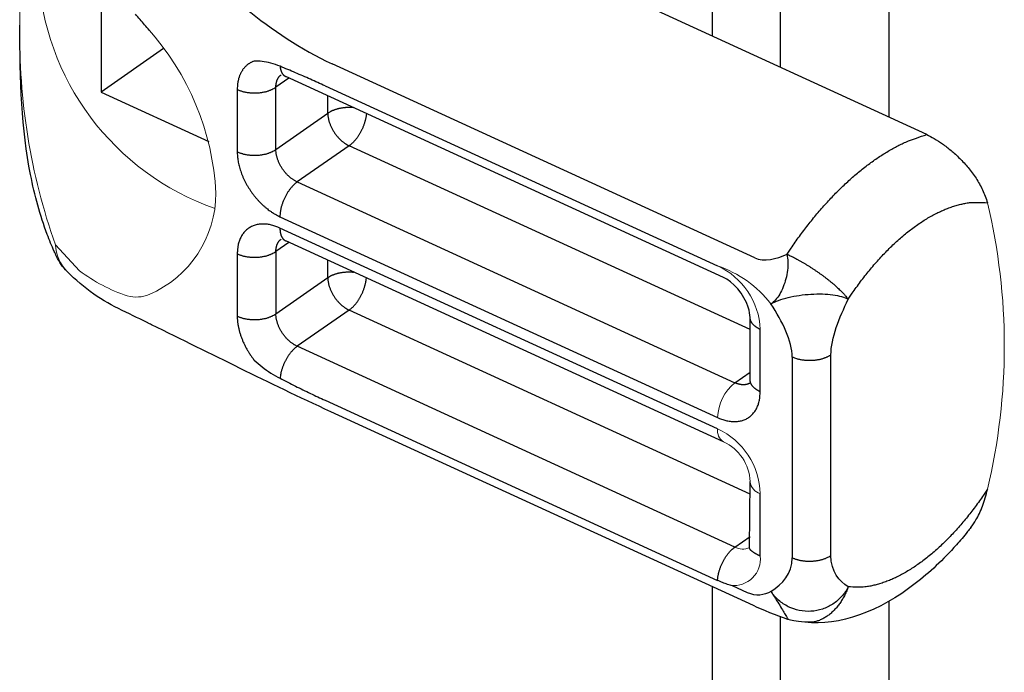
# Model space of a CAD drawing. Units: millimetres. Extents: x -2382 to 1877, y -1820 to 552.
# Drawn here: x -1046 to -991, y -463 to -427 of the extents above; entities that cross this region are included whole.
import ezdxf

# ---------------------------------------------------------------- set-up
doc = ezdxf.new("R2010")
doc.units = ezdxf.units.MM
doc.header["$MEASUREMENT"] = 0
doc.layers.add('DIBUJO', color=3, linetype='Continuous')

msp = doc.modelspace()

# ---------------------------------------------------------------- linework, layer by layer
at = {"layer": 'DIBUJO', "color": 6, "linetype": 'Continuous'}
for p, q in [((-997.493, -147.644), (-997.493, -431.996)), ((-1003.474, -429.252), (-1003.474, -148.501)), ((-1007.249, -379.918), (-1007.249, -427.521)), ((-1007.249, -457.938), (-1007.249, -480.11)), ((-997.493, -458.738), (-997.493, -550.369)), ((-1003.474, -550.723), (-1003.474, -459.595))]:
    msp.add_line(p, q, dxfattribs=at)
at = {"layer": 'DIBUJO', "color": 253, "linetype": 'Continuous', "lineweight": 5}
for p, q in [((-1045.512, -426.904), (-1045.516, -421.813)), ((-1043.551, -439.04), (-1042.217, -440.478))]:
    msp.add_line(p, q, dxfattribs=at)
at = {"layer": 'DIBUJO', "color": 253, "linetype": 'Continuous'}
for p, q in [((-1041.02, -424.091), (-1041.02, -430.604)), ((-995.4, -432.956), (-1010.735, -425.922)), ((-1037.569, -428.196), (-1041.02, -430.604)), ((-1004.906, -439.762), (-1028.254, -429.052)), ((-1030.643, -429.832), (-1031.364, -430.335)), ((-1006.634, -440.844), (-1030.818, -429.752)), ((-1031.364, -433.779), (-1031.364, -430.335)), ((-1028.646, -430.26), (-1006.956, -440.209)), ((-1041.02, -430.604), (-1035.072, -433.332)), ((-1033.5, -430.461), (-1033.5, -433.905)), ((-1028.495, -431.777), (-1028.495, -430.817)), ((-1031.364, -433.779), (-1028.495, -431.777)), ((-1027.315, -433.571), (-1030.184, -435.573)), ((-1005.16, -443.732), (-1027.315, -433.571)), ((-1030.184, -435.573), (-1006.001, -446.665)), ((-1031.141, -437.492), (-1006.957, -448.585)), ((-1006.957, -449.211), (-1031.141, -438.119)), ((-1030.643, -438.912), (-1031.364, -439.415)), ((-1006.634, -449.924), (-1030.818, -438.832)), ((-1033.5, -439.541), (-1033.5, -442.985)), ((-1031.364, -439.415), (-1031.364, -442.859)), ((-1028.495, -440.857), (-1028.495, -439.897)), ((-1031.364, -442.859), (-1028.495, -440.857)), ((-1027.315, -442.651), (-1030.184, -444.653)), ((-1005.16, -452.812), (-1027.315, -442.651)), ((-1005.16, -446.495), (-1005.16, -443.051)), ((-1004.598, -447.162), (-1004.598, -443.718)), ((-1006.001, -455.745), (-1030.184, -444.653)), ((-1002.829, -445.251), (-1002.829, -456.332)), ((-1000.692, -456.206), (-1000.692, -445.125)), ((-1006.001, -446.665), (-1005.16, -446.079)), ((-1028.646, -447.635), (-1006.956, -457.584)), ((-1004.977, -458.98), (-1028.325, -448.271)), ((-1005.193, -455.8), (-1005.16, -452.13)), ((-1004.598, -456.242), (-1004.598, -452.798)), ((-1006.001, -455.745), (-1005.16, -455.158)), ((-1005.3, -458.267), (-1006.133, -457.885))]:
    msp.add_line(p, q, dxfattribs=at)
for points in [[(-1032.564, -428.893), (-1032.62, -428.913, 0.011443), (-1032.674, -428.936, 0.011381), (-1032.727, -428.962, 0.011434), (-1032.78, -428.99, 0.011689), (-1032.831, -429.02, 0.011833), (-1032.88, -429.053, 0.011909), (-1032.929, -429.089, 0.011938), (-1032.975, -429.127, 0.011968), (-1033.02, -429.167, 0.011935), (-1033.064, -429.21, 0.011882), (-1033.106, -429.255, 0.011771), (-1033.145, -429.303, 0.011641), (-1033.183, -429.353, 0.011478), (-1033.219, -429.405, 0.01131), (-1033.253, -429.459, 0.011063), (-1033.285, -429.515, 0.010772), (-1033.315, -429.573, 0.0106), (-1033.343, -429.633, 0.010525), (-1033.368, -429.695, 0.00997), (-1033.391, -429.758, 0.009104), (-1033.412, -429.823, 0.009693), (-1033.431, -429.89, 0.011064), (-1033.447, -429.96, 0.008238), (-1033.462, -430.027, 0.003058), (-1033.473, -430.088, 0.010933), (-1033.483, -430.168, 0.017669), (-1033.492, -430.295, 0.008377), (-1033.5, -430.461, 0.004398)], [(-1031.134, -429.181), (-1031.132, -429.206, 0.005106), (-1031.128, -429.232, 0.00512), (-1031.125, -429.257, 0.005239), (-1031.12, -429.283, 0.005495), (-1031.116, -429.307, 0.00572), (-1031.11, -429.332, 0.005935), (-1031.104, -429.356, 0.006159), (-1031.098, -429.38, 0.006414), (-1031.091, -429.403, 0.006668), (-1031.084, -429.426, 0.006943), (-1031.075, -429.449, 0.007217), (-1031.067, -429.471, 0.007509), (-1031.058, -429.492, 0.007813), (-1031.048, -429.513, 0.008145), (-1031.037, -429.533, 0.00844), (-1031.026, -429.553, 0.008714), (-1031.015, -429.572, 0.009121), (-1031.003, -429.591, 0.009658), (-1030.99, -429.608, 0.00971), (-1030.977, -429.625, 0.009351), (-1030.964, -429.642, 0.010651), (-1030.949, -429.657, 0.013141), (-1030.934, -429.672, 0.010247), (-1030.919, -429.686, 0.003527), (-1030.906, -429.698, 0.014899), (-1030.887, -429.711, 0.026589), (-1030.857, -429.73, 0.013234), (-1030.818, -429.752, 0.007017)], [(-1031.364, -430.335), (-1031.364, -430.308, -0.00533), (-1031.363, -430.281, -0.005288), (-1031.362, -430.254, -0.005358), (-1031.36, -430.227, -0.005574), (-1031.357, -430.201, -0.005745), (-1031.354, -430.174, -0.005904), (-1031.35, -430.148, -0.006061), (-1031.345, -430.121, -0.006248), (-1031.34, -430.095, -0.006422), (-1031.334, -430.069, -0.006613), (-1031.328, -430.044, -0.006792), (-1031.321, -430.019, -0.006987), (-1031.313, -429.994, -0.007179), (-1031.305, -429.969, -0.007396), (-1031.295, -429.945, -0.007567), (-1031.285, -429.921, -0.00772), (-1031.275, -429.898, -0.007981), (-1031.264, -429.875, -0.008356), (-1031.252, -429.853, -0.008296), (-1031.239, -429.831, -0.0079), (-1031.226, -429.81, -0.008918), (-1031.211, -429.789, -0.010902), (-1031.196, -429.768, -0.008391), (-1031.181, -429.749, -0.002827), (-1031.168, -429.732, -0.012139), (-1031.149, -429.712, -0.021438), (-1031.117, -429.683, -0.010579), (-1031.075, -429.647, -0.005589)], [(-1033.5, -430.461), (-1033.443, -430.486, 0.009716), (-1033.383, -430.51, 0.008846), (-1033.319, -430.533, 0.008382), (-1033.253, -430.554, 0.008437), (-1033.184, -430.573, 0.00831), (-1033.112, -430.591, 0.008165), (-1033.037, -430.606, 0.008005), (-1032.96, -430.62, 0.007946), (-1032.882, -430.632, 0.00785), (-1032.801, -430.641, 0.007809), (-1032.719, -430.647, 0.00775), (-1032.637, -430.651, 0.007741), (-1032.553, -430.653, 0.007736), (-1032.47, -430.652, 0.007772), (-1032.386, -430.648, 0.007795), (-1032.303, -430.642, 0.007818), (-1032.221, -430.633, 0.007956), (-1032.14, -430.622, 0.008181), (-1032.06, -430.608, 0.00814), (-1031.983, -430.592, 0.007825), (-1031.908, -430.574, 0.008647), (-1031.834, -430.554, 0.010281), (-1031.763, -430.53, 0.008425), (-1031.697, -430.507, 0.003765), (-1031.639, -430.485, 0.011588), (-1031.572, -430.454, 0.021005), (-1031.48, -430.403, 0.011677), (-1031.364, -430.335, 0.006695)], [(-1027.071, -431.47), (-1027.125, -431.466, 0.0052), (-1027.18, -431.463, 0.005129), (-1027.235, -431.46, 0.005084), (-1027.29, -431.459, 0.005113), (-1027.345, -431.459, 0.005129), (-1027.4, -431.46, 0.005135), (-1027.456, -431.463, 0.00515), (-1027.511, -431.466, 0.005177), (-1027.566, -431.471, 0.005211), (-1027.62, -431.477, 0.005245), (-1027.674, -431.483, 0.005291), (-1027.727, -431.491, 0.005335), (-1027.78, -431.5, 0.005399), (-1027.832, -431.51, 0.005463), (-1027.883, -431.521, 0.005529), (-1027.932, -431.533, 0.005569), (-1027.981, -431.546, 0.0057), (-1028.029, -431.56, 0.005877), (-1028.076, -431.575, 0.005848), (-1028.121, -431.59, 0.005597), (-1028.164, -431.606, 0.006203), (-1028.207, -431.623, 0.0074), (-1028.249, -431.641, 0.005953), (-1028.288, -431.659, 0.002481), (-1028.322, -431.675, 0.008247), (-1028.363, -431.696, 0.014747), (-1028.421, -431.731, 0.007882), (-1028.494, -431.777, 0.00442)], [(-1028.494, -431.777), (-1028.493, -431.837, 0.011824), (-1028.489, -431.9, 0.010776), (-1028.482, -431.964, 0.010208), (-1028.472, -432.031, 0.010261), (-1028.459, -432.099, 0.010081), (-1028.442, -432.169, 0.009871), (-1028.423, -432.24, 0.009635), (-1028.4, -432.312, 0.009515), (-1028.373, -432.385, 0.009342), (-1028.344, -432.459, 0.009231), (-1028.311, -432.532, 0.009092), (-1028.275, -432.606, 0.009009), (-1028.236, -432.678, 0.008922), (-1028.194, -432.75, 0.008881), (-1028.149, -432.821, 0.008817), (-1028.102, -432.89, 0.008752), (-1028.052, -432.958, 0.008807), (-1028, -433.023, 0.008951), (-1027.947, -433.086, 0.008795), (-1027.892, -433.146, 0.008354), (-1027.836, -433.203, 0.009114), (-1027.778, -433.258, 0.010677), (-1027.718, -433.309, 0.008611), (-1027.661, -433.356, 0.003811), (-1027.61, -433.397, 0.011625), (-1027.544, -433.442, 0.020499), (-1027.444, -433.5, 0.011103), (-1027.315, -433.571, 0.006285)], [(-1026.364, -431.795), (-1026.37, -431.855, -0.008118), (-1026.378, -431.918, -0.007498), (-1026.388, -431.983, -0.007141), (-1026.401, -432.049, -0.007148), (-1026.415, -432.116, -0.007038), (-1026.432, -432.185, -0.006916), (-1026.452, -432.255, -0.00679), (-1026.473, -432.325, -0.006735), (-1026.497, -432.396, -0.006661), (-1026.523, -432.468, -0.006624), (-1026.551, -432.539, -0.006583), (-1026.581, -432.61, -0.006573), (-1026.613, -432.68, -0.006575), (-1026.647, -432.75, -0.006603), (-1026.683, -432.818, -0.006627), (-1026.72, -432.885, -0.006643), (-1026.759, -432.95, -0.006762), (-1026.799, -433.013, -0.006949), (-1026.84, -433.075, -0.006911), (-1026.882, -433.133, -0.006634), (-1026.925, -433.19, -0.007335), (-1026.968, -433.244, -0.008727), (-1027.013, -433.296, -0.007128), (-1027.056, -433.343, -0.003141), (-1027.094, -433.384, -0.009827), (-1027.144, -433.431, -0.01781), (-1027.218, -433.494, -0.009855), (-1027.315, -433.571, -0.005639)], [(-1003.116, -439.564), (-1002.894, -439.231, -0.004044), (-1002.667, -438.903, -0.004032), (-1002.435, -438.579, -0.00407), (-1002.198, -438.26, -0.004189), (-1001.957, -437.946, -0.00429), (-1001.712, -437.638, -0.004384), (-1001.462, -437.336, -0.004484), (-1001.21, -437.04, -0.004601), (-1000.953, -436.752, -0.004721), (-1000.694, -436.472, -0.00485), (-1000.432, -436.199, -0.004984), (-1000.167, -435.935, -0.005126), (-999.9, -435.68, -0.005284), (-999.632, -435.434, -0.005454), (-999.363, -435.198, -0.005617), (-999.092, -434.972, -0.005764), (-998.821, -434.756, -0.006007), (-998.549, -434.55, -0.006325), (-998.277, -434.355, -0.006384), (-998.007, -434.171, -0.006185), (-997.739, -433.999, -0.00702), (-997.468, -433.836, -0.008627), (-997.193, -433.684, -0.006937), (-996.935, -433.547, -0.002667), (-996.703, -433.429, -0.010016), (-996.411, -433.304, -0.018472), (-995.971, -433.144, -0.009831), (-995.4, -432.956, -0.005443)], [(-1033.5, -433.905), (-1033.443, -433.93, 0.009713), (-1033.383, -433.954, 0.008844), (-1033.319, -433.977, 0.00838), (-1033.253, -433.998, 0.008435), (-1033.184, -434.017, 0.008308), (-1033.112, -434.035, 0.008163), (-1033.037, -434.051, 0.008003), (-1032.96, -434.064, 0.007944), (-1032.882, -434.076, 0.007848), (-1032.801, -434.085, 0.007807), (-1032.719, -434.091, 0.007749), (-1032.637, -434.096, 0.007739), (-1032.553, -434.097, 0.007734), (-1032.47, -434.096, 0.00777), (-1032.386, -434.093, 0.007794), (-1032.303, -434.086, 0.007817), (-1032.221, -434.078, 0.007955), (-1032.14, -434.066, 0.008179), (-1032.06, -434.052, 0.008139), (-1031.983, -434.036, 0.007824), (-1031.908, -434.018, 0.008646), (-1031.834, -433.998, 0.01028), (-1031.763, -433.975, 0.008424), (-1031.697, -433.951, 0.003764), (-1031.639, -433.93, 0.011587), (-1031.572, -433.899, 0.021004), (-1031.48, -433.848, 0.011677), (-1031.364, -433.779, 0.006695)], [(-1033.5, -433.905), (-1033.498, -434.026, 0.011823), (-1033.489, -434.151, 0.010775), (-1033.475, -434.28, 0.010207), (-1033.455, -434.413, 0.01026), (-1033.429, -434.549, 0.010079), (-1033.396, -434.689, 0.00987), (-1033.357, -434.831, 0.009633), (-1033.311, -434.976, 0.009514), (-1033.258, -435.122, 0.00934), (-1033.199, -435.269, 0.009229), (-1033.133, -435.416, 0.009091), (-1033.061, -435.562, 0.009007), (-1032.983, -435.708, 0.00892), (-1032.899, -435.852, 0.008879), (-1032.809, -435.993, 0.008815), (-1032.715, -436.132, 0.008751), (-1032.615, -436.267, 0.008805), (-1032.512, -436.397, 0.008949), (-1032.405, -436.523, 0.008794), (-1032.295, -436.643, 0.008352), (-1032.183, -436.757, 0.009112), (-1032.067, -436.866, 0.010675), (-1031.948, -436.97, 0.008609), (-1031.834, -437.064, 0.003811), (-1031.731, -437.145, 0.011623), (-1031.6, -437.234, 0.020496), (-1031.4, -437.351, 0.011101), (-1031.141, -437.492, 0.006284)], [(-1030.185, -435.573), (-1030.241, -435.545, -0.011026), (-1030.298, -435.515, -0.010082), (-1030.356, -435.481, -0.009586), (-1030.414, -435.444, -0.009673), (-1030.473, -435.403, -0.009544), (-1030.531, -435.358, -0.009388), (-1030.59, -435.311, -0.009208), (-1030.648, -435.26, -0.009138), (-1030.705, -435.205, -0.009018), (-1030.761, -435.148, -0.008957), (-1030.817, -435.088, -0.00887), (-1030.87, -435.025, -0.008836), (-1030.922, -434.96, -0.008799), (-1030.971, -434.892, -0.008806), (-1031.019, -434.823, -0.008793), (-1031.063, -434.752, -0.008776), (-1031.105, -434.681, -0.00888), (-1031.145, -434.608, -0.009075), (-1031.181, -434.534, -0.008968), (-1031.213, -434.461, -0.008562), (-1031.243, -434.388, -0.009389), (-1031.269, -434.314, -0.011063), (-1031.292, -434.24, -0.008974), (-1031.312, -434.171, -0.003985), (-1031.328, -434.109, -0.012191), (-1031.342, -434.033, -0.021677), (-1031.354, -433.922, -0.011823), (-1031.364, -433.779, -0.006712)], [(-1030.185, -435.573), (-1030.23, -435.606, 0.010962), (-1030.276, -435.642, 0.009826), (-1030.323, -435.683, 0.009169), (-1030.371, -435.726, 0.009092), (-1030.418, -435.773, 0.008815), (-1030.466, -435.824, 0.008532), (-1030.513, -435.878, 0.008237), (-1030.56, -435.935, 0.008058), (-1030.607, -435.996, 0.007841), (-1030.652, -436.059, 0.00769), (-1030.697, -436.125, 0.007523), (-1030.74, -436.194, 0.007412), (-1030.782, -436.264, 0.007304), (-1030.823, -436.337, 0.007242), (-1030.861, -436.411, 0.007167), (-1030.897, -436.487, 0.007099), (-1030.931, -436.563, 0.007133), (-1030.963, -436.64, 0.007247), (-1030.992, -436.718, 0.007123), (-1031.019, -436.795, 0.006774), (-1031.043, -436.871, 0.007405), (-1031.064, -436.947, 0.008704), (-1031.083, -437.024, 0.007052), (-1031.099, -437.095, 0.003132), (-1031.112, -437.159, 0.009584), (-1031.123, -437.236, 0.017111), (-1031.133, -437.349, 0.009404), (-1031.141, -437.492, 0.005367)], [(-999.736, -442.053), (-999.515, -441.724, -0.00517), (-999.288, -441.4, -0.005121), (-999.054, -441.08, -0.005178), (-998.814, -440.766, -0.005402), (-998.568, -440.459, -0.005591), (-998.316, -440.159, -0.005768), (-998.059, -439.867, -0.005959), (-997.798, -439.584, -0.006188), (-997.532, -439.312, -0.006426), (-997.263, -439.049, -0.006686), (-996.991, -438.798, -0.006963), (-996.717, -438.559, -0.007262), (-996.441, -438.332, -0.007597), (-996.163, -438.119, -0.007957), (-995.885, -437.919, -0.008327), (-995.607, -437.733, -0.008678), (-995.33, -437.562, -0.009189), (-995.054, -437.406, -0.009819), (-994.779, -437.265, -0.010087), (-994.508, -437.139, -0.009941), (-994.241, -437.029, -0.011402), (-993.975, -436.934, -0.014139), (-993.707, -436.855, -0.011638), (-993.458, -436.791, -0.004741), (-993.234, -436.74, -0.016807), (-992.961, -436.709, -0.031282), (-992.559, -436.702, -0.016881), (-992.042, -436.719, -0.009402)], [(-1031.141, -438.119), (-1031.253, -438.07, 0.011444), (-1031.367, -438.026, 0.011324), (-1031.483, -437.988, 0.011641), (-1031.6, -437.956, 0.012668), (-1031.717, -437.93, 0.013536), (-1031.834, -437.911, 0.014352), (-1031.951, -437.899, 0.015185), (-1032.067, -437.895, 0.016159), (-1032.182, -437.898, 0.01708), (-1032.295, -437.909, 0.018023), (-1032.405, -437.929, 0.018884), (-1032.512, -437.956, 0.019699), (-1032.615, -437.992, 0.020391), (-1032.715, -438.035, 0.020963), (-1032.809, -438.087, 0.021276), (-1032.899, -438.146, 0.021317), (-1032.983, -438.213, 0.02139), (-1033.061, -438.287, 0.021421), (-1033.133, -438.368, 0.020475), (-1033.199, -438.454, 0.018771), (-1033.258, -438.546, 0.019561), (-1033.311, -438.645, 0.021584), (-1033.357, -438.751, 0.016197), (-1033.396, -438.853, 0.006854), (-1033.428, -438.948, 0.020005), (-1033.455, -439.075, 0.030729), (-1033.479, -439.275, 0.014562), (-1033.5, -439.541, 0.007715)], [(-1031.141, -438.119), (-1031.141, -438.15, 0.005132), (-1031.14, -438.182, 0.005117), (-1031.138, -438.213, 0.005231), (-1031.136, -438.244, 0.005517), (-1031.133, -438.275, 0.005763), (-1031.129, -438.306, 0.006), (-1031.125, -438.336, 0.006248), (-1031.12, -438.366, 0.006538), (-1031.114, -438.395, 0.006828), (-1031.107, -438.424, 0.007148), (-1031.1, -438.452, 0.00747), (-1031.092, -438.48, 0.007821), (-1031.083, -438.507, 0.008189), (-1031.073, -438.534, 0.008596), (-1031.063, -438.56, 0.008973), (-1031.052, -438.585, 0.009335), (-1031.04, -438.609, 0.009846), (-1031.027, -438.632, 0.01051), (-1031.013, -438.654, 0.010657), (-1030.999, -438.676, 0.010347), (-1030.984, -438.696, 0.011871), (-1030.968, -438.716, 0.014761), (-1030.951, -438.735, 0.011626), (-1030.935, -438.752, 0.004063), (-1030.919, -438.767, 0.017001), (-1030.898, -438.783, 0.030664), (-1030.864, -438.805, 0.015392), (-1030.818, -438.832, 0.008183)], [(-1031.364, -439.415), (-1031.364, -439.388, -0.005327), (-1031.363, -439.361, -0.005285), (-1031.362, -439.334, -0.005355), (-1031.36, -439.307, -0.005571), (-1031.357, -439.281, -0.005742), (-1031.354, -439.254, -0.005901), (-1031.35, -439.228, -0.006059), (-1031.345, -439.201, -0.006245), (-1031.34, -439.175, -0.006419), (-1031.334, -439.149, -0.006611), (-1031.328, -439.124, -0.00679), (-1031.321, -439.099, -0.006985), (-1031.313, -439.074, -0.007178), (-1031.305, -439.049, -0.007395), (-1031.295, -439.025, -0.007566), (-1031.285, -439.001, -0.00772), (-1031.275, -438.978, -0.007981), (-1031.264, -438.955, -0.008356), (-1031.252, -438.933, -0.008296), (-1031.239, -438.911, -0.007901), (-1031.226, -438.89, -0.008919), (-1031.211, -438.869, -0.010905), (-1031.196, -438.848, -0.008393), (-1031.181, -438.829, -0.002828), (-1031.168, -438.812, -0.012143), (-1031.149, -438.792, -0.021447), (-1031.117, -438.763, -0.010584), (-1031.075, -438.726, -0.005592)], [(-1033.5, -439.541), (-1033.443, -439.566, 0.009713), (-1033.383, -439.59, 0.008844), (-1033.319, -439.612, 0.00838), (-1033.253, -439.634, 0.008435), (-1033.184, -439.653, 0.008308), (-1033.112, -439.671, 0.008163), (-1033.037, -439.686, 0.008003), (-1032.96, -439.7, 0.007944), (-1032.882, -439.711, 0.007847), (-1032.801, -439.721, 0.007806), (-1032.719, -439.727, 0.007748), (-1032.637, -439.731, 0.007739), (-1032.553, -439.733, 0.007734), (-1032.47, -439.732, 0.00777), (-1032.386, -439.728, 0.007793), (-1032.303, -439.722, 0.007817), (-1032.221, -439.713, 0.007955), (-1032.14, -439.702, 0.008179), (-1032.06, -439.688, 0.008138), (-1031.983, -439.672, 0.007824), (-1031.908, -439.654, 0.008646), (-1031.834, -439.634, 0.010279), (-1031.763, -439.61, 0.008424), (-1031.697, -439.587, 0.003764), (-1031.639, -439.565, 0.011587), (-1031.572, -439.534, 0.021003), (-1031.48, -439.484, 0.011677), (-1031.364, -439.415, 0.006695)], [(-1003.116, -439.564), (-1003.002, -439.617, -0.004101), (-1002.885, -439.674, -0.003697), (-1002.763, -439.735, -0.003478), (-1002.638, -439.801, -0.003483), (-1002.509, -439.87, -0.003419), (-1002.377, -439.944, -0.003355), (-1002.243, -440.021, -0.003291), (-1002.107, -440.101, -0.003274), (-1001.97, -440.185, -0.003247), (-1001.831, -440.272, -0.003248), (-1001.693, -440.362, -0.003247), (-1001.555, -440.454, -0.003271), (-1001.417, -440.548, -0.003303), (-1001.282, -440.644, -0.003358), (-1001.148, -440.741, -0.003415), (-1001.018, -440.838, -0.003478), (-1000.891, -440.936, -0.003602), (-1000.768, -441.034, -0.003776), (-1000.65, -441.131, -0.003842), (-1000.536, -441.226, -0.003777), (-1000.429, -441.32, -0.004283), (-1000.326, -441.413, -0.005256), (-1000.228, -441.506, -0.00447), (-1000.14, -441.592, -0.002044), (-1000.063, -441.668, -0.006442), (-999.979, -441.759, -0.012628), (-999.869, -441.888, -0.007645), (-999.736, -442.053, -0.004595)], [(-1043.489, -439.683), (-1043.489, -439.683), (-1043.489, -439.683, 0), (-1043.489, -439.683, 0), (-1043.489, -439.683, 0), (-1043.489, -439.683, 0), (-1043.489, -439.683, -1), (-1043.489, -439.683), (-1043.489, -439.683), (-1043.489, -439.683, 0.000001), (-1043.489, -439.683, 0), (-1043.489, -439.683, 0), (-1043.489, -439.683), (-1043.489, -439.683), (-1043.489, -439.683, 0), (-1043.489, -439.683), (-1043.489, -439.683, 0), (-1043.489, -439.683, 0), (-1043.489, -439.683, 0), (-1043.489, -439.683, 0.000001), (-1043.489, -439.683, 0), (-1043.489, -439.683, 0.000001), (-1043.489, -439.683, 0), (-1043.489, -439.683, 0), (-1043.489, -439.683, 0), (-1043.489, -439.683, 0), (-1043.489, -439.683, 0), (-1043.489, -439.683, 0), (-1043.489, -439.683, 0)], [(-1028.494, -440.857), (-1028.464, -440.836, -0.00777), (-1028.432, -440.816, -0.007227), (-1028.398, -440.796, -0.006914), (-1028.363, -440.776, -0.006885), (-1028.326, -440.757, -0.006748), (-1028.288, -440.738, -0.006601), (-1028.248, -440.72, -0.006438), (-1028.207, -440.703, -0.006332), (-1028.165, -440.686, -0.006195), (-1028.121, -440.67, -0.006093), (-1028.076, -440.654, -0.005967), (-1028.029, -440.64, -0.005875), (-1027.981, -440.626, -0.005771), (-1027.932, -440.613, -0.005702), (-1027.883, -440.601, -0.005596), (-1027.832, -440.59, -0.005496), (-1027.78, -440.58, -0.005466), (-1027.727, -440.571, -0.005515), (-1027.674, -440.563, -0.005301), (-1027.62, -440.556, -0.00492), (-1027.566, -440.551, -0.005367), (-1027.511, -440.546, -0.00632), (-1027.454, -440.543, -0.004802), (-1027.4, -440.54, -0.001739), (-1027.352, -440.539, -0.006661), (-1027.29, -440.539, -0.011405), (-1027.195, -440.543, -0.005648), (-1027.071, -440.55, -0.003012)], [(-1028.494, -440.857), (-1028.493, -440.917, 0.011824), (-1028.489, -440.98, 0.010776), (-1028.482, -441.044, 0.010208), (-1028.472, -441.111, 0.010261), (-1028.459, -441.179, 0.010081), (-1028.442, -441.249, 0.009871), (-1028.423, -441.32, 0.009635), (-1028.4, -441.392, 0.009515), (-1028.373, -441.465, 0.009342), (-1028.344, -441.539, 0.009231), (-1028.311, -441.612, 0.009092), (-1028.275, -441.685, 0.009009), (-1028.236, -441.758, 0.008922), (-1028.194, -441.83, 0.008881), (-1028.149, -441.901, 0.008817), (-1028.102, -441.97, 0.008752), (-1028.052, -442.038, 0.008807), (-1028, -442.103, 0.008951), (-1027.947, -442.166, 0.008795), (-1027.892, -442.226, 0.008354), (-1027.836, -442.283, 0.009114), (-1027.778, -442.337, 0.010677), (-1027.718, -442.389, 0.008611), (-1027.661, -442.436, 0.003811), (-1027.61, -442.477, 0.011625), (-1027.544, -442.521, 0.020499), (-1027.444, -442.58, 0.011103), (-1027.315, -442.65, 0.006285)], [(-1027.315, -442.65), (-1027.273, -442.62, 0.010081), (-1027.23, -442.587, 0.009104), (-1027.187, -442.55, 0.008538), (-1027.144, -442.511, 0.00847), (-1027.1, -442.468, 0.008227), (-1027.056, -442.423, 0.007978), (-1027.012, -442.375, 0.007715), (-1026.968, -442.324, 0.007552), (-1026.925, -442.27, 0.007353), (-1026.882, -442.213, 0.007212), (-1026.84, -442.154, 0.007051), (-1026.799, -442.093, 0.006942), (-1026.759, -442.03, 0.00683), (-1026.72, -441.965, 0.006763), (-1026.683, -441.898, 0.006674), (-1026.647, -441.829, 0.006594), (-1026.613, -441.76, 0.006604), (-1026.581, -441.69, 0.006694), (-1026.551, -441.619, 0.00654), (-1026.523, -441.548, 0.006181), (-1026.497, -441.477, 0.006749), (-1026.473, -441.405, 0.007935), (-1026.451, -441.333, 0.006326), (-1026.432, -441.265, 0.002683), (-1026.416, -441.204, 0.008636), (-1026.401, -441.129, 0.015278), (-1026.383, -441.017, 0.008187), (-1026.364, -440.874, 0.004593)], [(-1041.426, -441.768), (-1041.426, -441.768, 0.000001), (-1041.426, -441.768, 0.000001), (-1041.426, -441.768, 0.000001), (-1041.426, -441.768, 0.000001), (-1041.426, -441.768, 0.000001), (-1041.426, -441.768, 0.000001), (-1041.426, -441.768, 0.000001), (-1041.426, -441.768, 0.000001), (-1041.426, -441.768, 0.000001), (-1041.426, -441.768, 0.000001), (-1041.425, -441.768, 0.000001), (-1041.425, -441.768, 0.000001), (-1041.425, -441.768, 0.000001), (-1041.425, -441.768, 0.000001), (-1041.425, -441.768, 0.000001), (-1041.425, -441.768, 0.000001), (-1041.425, -441.768, 0.000001), (-1041.425, -441.768, 0.000001), (-1041.425, -441.768, 0.000001), (-1041.425, -441.768, 0.000001), (-1041.425, -441.768, 0.000001), (-1041.425, -441.768, 0.000001), (-1041.425, -441.768, 0.000001), (-1041.425, -441.768, 0.000001), (-1041.425, -441.768, 0.000001), (-1041.425, -441.769, 0.000001), (-1041.425, -441.769, 0.000001), (-1041.425, -441.769, 0.000001), (-1041.425, -441.769, 0.000001), (-1041.425, -441.769, 0.000001), (-1041.425, -441.769, 0.000001), (-1041.425, -441.769, 0.000001), (-1041.425, -441.769, 0.000001), (-1041.425, -441.769, 0), (-1041.425, -441.769, 0.000001), (-1041.425, -441.769, 0.000002), (-1041.425, -441.769, 0.000001), (-1041.425, -441.769, 0.000001)], [(-1033.5, -442.985), (-1033.443, -443.01, 0.009713), (-1033.383, -443.034, 0.008844), (-1033.319, -443.057, 0.00838), (-1033.253, -443.078, 0.008435), (-1033.184, -443.097, 0.008308), (-1033.112, -443.115, 0.008163), (-1033.037, -443.13, 0.008003), (-1032.96, -443.144, 0.007944), (-1032.882, -443.155, 0.007848), (-1032.801, -443.165, 0.007807), (-1032.719, -443.171, 0.007749), (-1032.637, -443.175, 0.007739), (-1032.553, -443.177, 0.007734), (-1032.47, -443.176, 0.00777), (-1032.386, -443.172, 0.007794), (-1032.303, -443.166, 0.007817), (-1032.221, -443.157, 0.007955), (-1032.14, -443.146, 0.008179), (-1032.06, -443.132, 0.008139), (-1031.983, -443.116, 0.007824), (-1031.908, -443.098, 0.008646), (-1031.834, -443.078, 0.01028), (-1031.763, -443.054, 0.008424), (-1031.697, -443.031, 0.003765), (-1031.639, -443.009, 0.011587), (-1031.572, -442.979, 0.021004), (-1031.48, -442.928, 0.011677), (-1031.364, -442.859, 0.006695)], [(-1030.185, -444.652), (-1030.241, -444.625, -0.011026), (-1030.298, -444.595, -0.010082), (-1030.356, -444.561, -0.009586), (-1030.414, -444.523, -0.009673), (-1030.473, -444.482, -0.009544), (-1030.531, -444.438, -0.009388), (-1030.59, -444.39, -0.009208), (-1030.648, -444.339, -0.009138), (-1030.705, -444.285, -0.009018), (-1030.761, -444.228, -0.008957), (-1030.817, -444.168, -0.00887), (-1030.87, -444.105, -0.008836), (-1030.922, -444.04, -0.008799), (-1030.971, -443.972, -0.008806), (-1031.019, -443.903, -0.008793), (-1031.063, -443.832, -0.008776), (-1031.105, -443.76, -0.00888), (-1031.145, -443.688, -0.009075), (-1031.181, -443.614, -0.008968), (-1031.213, -443.541, -0.008562), (-1031.243, -443.468, -0.009389), (-1031.269, -443.394, -0.011063), (-1031.292, -443.32, -0.008974), (-1031.312, -443.251, -0.003985), (-1031.328, -443.189, -0.012191), (-1031.342, -443.113, -0.021677), (-1031.354, -443.002, -0.011823), (-1031.364, -442.859, -0.006712)], [(-1033.5, -442.985), (-1033.499, -443.06, 0.007081), (-1033.496, -443.137, 0.006784), (-1033.491, -443.215, 0.006578), (-1033.483, -443.294, 0.006518), (-1033.474, -443.374, 0.006407), (-1033.462, -443.455, 0.006289), (-1033.447, -443.537, 0.006164), (-1033.431, -443.62, 0.006068), (-1033.412, -443.704, 0.00596), (-1033.391, -443.788, 0.005868), (-1033.368, -443.873, 0.005767), (-1033.343, -443.958, 0.005679), (-1033.315, -444.043, 0.005594), (-1033.285, -444.129, 0.005525), (-1033.253, -444.214, 0.005434), (-1033.219, -444.3, 0.005333), (-1033.183, -444.385, 0.005307), (-1033.145, -444.469, 0.00534), (-1033.106, -444.554, 0.005142), (-1033.064, -444.637, 0.004774), (-1033.021, -444.719, 0.005181), (-1032.975, -444.801, 0.006053), (-1032.927, -444.885, 0.004628), (-1032.88, -444.962, 0.001744), (-1032.838, -445.032, 0.006325), (-1032.78, -445.118, 0.010741), (-1032.687, -445.247, 0.005337), (-1032.564, -445.413, 0.002866)], [(-1004.598, -443.718), (-1004.629, -443.703, -0.005459), (-1004.66, -443.688, -0.00542), (-1004.69, -443.672, -0.005521), (-1004.72, -443.656, -0.005812), (-1004.75, -443.638, -0.006055), (-1004.778, -443.621, -0.006286), (-1004.806, -443.602, -0.006525), (-1004.834, -443.583, -0.006807), (-1004.86, -443.564, -0.007085), (-1004.886, -443.543, -0.007393), (-1004.911, -443.523, -0.007698), (-1004.935, -443.501, -0.008031), (-1004.958, -443.479, -0.008376), (-1004.98, -443.457, -0.008758), (-1005.001, -443.434, -0.009103), (-1005.021, -443.411, -0.009431), (-1005.039, -443.387, -0.009902), (-1005.057, -443.362, -0.010521), (-1005.073, -443.338, -0.010622), (-1005.088, -443.313, -0.010274), (-1005.101, -443.288, -0.011727), (-1005.114, -443.262, -0.014495), (-1005.125, -443.235, -0.01138), (-1005.134, -443.21, -0.004009), (-1005.142, -443.187, -0.016528), (-1005.149, -443.157, -0.029606), (-1005.155, -443.111, -0.014832), (-1005.16, -443.051, -0.007886)], [(-1038.241, -443.464), (-1038.241, -443.464, -0.000001), (-1038.241, -443.464, -0.000001), (-1038.241, -443.464, -0.000001), (-1038.241, -443.464, -0.000001), (-1038.241, -443.464, -0.000001), (-1038.241, -443.464, -0.000001), (-1038.241, -443.464, -0.000001), (-1038.241, -443.464, -0.000001), (-1038.241, -443.464, -0.000001), (-1038.241, -443.464, -0.000001), (-1038.241, -443.464, -0.000001), (-1038.241, -443.464, -0.000001), (-1038.241, -443.464, -0.000001), (-1038.241, -443.464, -0.000001), (-1038.241, -443.464, -0.000001), (-1038.241, -443.464, -0.000001), (-1038.241, -443.464, -0.000001), (-1038.241, -443.464, -0.000001), (-1038.241, -443.464, -0.000001), (-1038.241, -443.464, -0.000001), (-1038.241, -443.464, -0.000001), (-1038.241, -443.464, -0.000001), (-1038.241, -443.464, -0.000001), (-1038.241, -443.464, -0.000001), (-1038.241, -443.464, -0.000001), (-1038.241, -443.464, -0.000001), (-1038.241, -443.464, -0.000001), (-1038.241, -443.464, -0.000001), (-1038.241, -443.463, -0.000001), (-1038.241, -443.463, -0.000001), (-1038.241, -443.463, -0.000001), (-1038.241, -443.463, -0.000001), (-1038.241, -443.463, -0.000001), (-1038.241, -443.463, 0), (-1038.241, -443.463, -0.000001), (-1038.241, -443.463, -0.000002), (-1038.241, -443.463, -0.000001), (-1038.241, -443.463, -0.000001)], [(-1030.185, -444.652), (-1030.227, -444.683, 0.01019), (-1030.271, -444.717, 0.009239), (-1030.314, -444.755, 0.008663), (-1030.359, -444.795, 0.008563), (-1030.403, -444.838, 0.008303), (-1030.447, -444.884, 0.008037), (-1030.491, -444.933, 0.007763), (-1030.535, -444.984, 0.007585), (-1030.579, -445.039, 0.007377), (-1030.622, -445.096, 0.007223), (-1030.664, -445.155, 0.007055), (-1030.705, -445.217, 0.006934), (-1030.745, -445.28, 0.006817), (-1030.783, -445.346, 0.006739), (-1030.82, -445.413, 0.006645), (-1030.856, -445.481, 0.006556), (-1030.889, -445.55, 0.006559), (-1030.921, -445.619, 0.006636), (-1030.951, -445.69, 0.006481), (-1030.978, -445.76, 0.006121), (-1031.004, -445.83, 0.006667), (-1031.027, -445.901, 0.007811), (-1031.049, -445.972, 0.006238), (-1031.067, -446.039, 0.002678), (-1031.083, -446.099, 0.008466), (-1031.098, -446.172, 0.01492), (-1031.116, -446.281, 0.008007), (-1031.134, -446.421, 0.004505)], [(-1000.692, -445.125), (-1000.739, -445.156, -0.011968), (-1000.79, -445.186, -0.010772), (-1000.844, -445.216, -0.010084), (-1000.901, -445.244, -0.010024), (-1000.962, -445.271, -0.009737), (-1001.026, -445.297, -0.009436), (-1001.093, -445.321, -0.009117), (-1001.163, -445.343, -0.008921), (-1001.236, -445.364, -0.008678), (-1001.311, -445.382, -0.008506), (-1001.388, -445.398, -0.008311), (-1001.468, -445.412, -0.008177), (-1001.549, -445.423, -0.008042), (-1001.631, -445.432, -0.007957), (-1001.714, -445.438, -0.007855), (-1001.798, -445.442, -0.007759), (-1001.882, -445.443, -0.007772), (-1001.965, -445.441, -0.007869), (-1002.048, -445.437, -0.007705), (-1002.129, -445.43, -0.007299), (-1002.209, -445.421, -0.007946), (-1002.289, -445.41, -0.009293), (-1002.367, -445.395, -0.007487), (-1002.44, -445.38, -0.003313), (-1002.504, -445.366, -0.010106), (-1002.581, -445.343, -0.017853), (-1002.69, -445.305, -0.009707), (-1002.829, -445.251, -0.00551)], [(-1005.177, -446.687), (-1005.2, -446.7, -0.01044), (-1005.224, -446.711, -0.01043), (-1005.248, -446.722, -0.010337), (-1005.273, -446.732, -0.010212), (-1005.299, -446.741, -0.010076), (-1005.325, -446.749, -0.009917), (-1005.351, -446.756, -0.009744), (-1005.378, -446.762, -0.009553), (-1005.405, -446.767, -0.009357), (-1005.432, -446.771, -0.009145), (-1005.46, -446.774, -0.00893), (-1005.488, -446.776, -0.008699), (-1005.516, -446.777, -0.008483), (-1005.544, -446.777, -0.008262), (-1005.573, -446.776, -0.008023), (-1005.602, -446.774, -0.007751), (-1005.631, -446.772, -0.007589), (-1005.659, -446.768, -0.007489), (-1005.688, -446.764, -0.007094), (-1005.717, -446.758, -0.006479), (-1005.746, -446.752, -0.006869), (-1005.775, -446.745, -0.007799), (-1005.805, -446.737, -0.005878), (-1005.833, -446.729, -0.002283), (-1005.858, -446.722, -0.007725), (-1005.889, -446.711, -0.012554), (-1005.938, -446.691, -0.006073), (-1006.001, -446.665, -0.00324)], [(-1004.598, -447.162), (-1004.629, -447.148, -0.005455), (-1004.66, -447.132, -0.005417), (-1004.69, -447.116, -0.005518), (-1004.72, -447.1, -0.005808), (-1004.75, -447.083, -0.006051), (-1004.778, -447.065, -0.006283), (-1004.806, -447.046, -0.006521), (-1004.834, -447.027, -0.006804), (-1004.86, -447.008, -0.007082), (-1004.886, -446.987, -0.00739), (-1004.911, -446.967, -0.007695), (-1004.935, -446.945, -0.008028), (-1004.958, -446.923, -0.008373), (-1004.98, -446.901, -0.008755), (-1005.001, -446.878, -0.009101), (-1005.021, -446.855, -0.009429), (-1005.039, -446.831, -0.009901), (-1005.057, -446.807, -0.010521), (-1005.073, -446.782, -0.010622), (-1005.088, -446.757, -0.010275), (-1005.101, -446.732, -0.011728), (-1005.114, -446.706, -0.014498), (-1005.125, -446.679, -0.011383), (-1005.134, -446.654, -0.00401), (-1005.142, -446.631, -0.016534), (-1005.149, -446.601, -0.02962), (-1005.155, -446.555, -0.01484), (-1005.16, -446.495, -0.007891)], [(-1006.958, -448.585), (-1006.845, -448.634, 0.011443), (-1006.731, -448.677, 0.011323), (-1006.616, -448.715, 0.011641), (-1006.499, -448.747, 0.012668), (-1006.382, -448.773, 0.013535), (-1006.264, -448.792, 0.014351), (-1006.147, -448.804, 0.015185), (-1006.031, -448.809, 0.016159), (-1005.916, -448.805, 0.01708), (-1005.804, -448.794, 0.018023), (-1005.694, -448.775, 0.018884), (-1005.586, -448.747, 0.019699), (-1005.483, -448.712, 0.020392), (-1005.384, -448.668, 0.020964), (-1005.289, -448.616, 0.021277), (-1005.2, -448.557, 0.021318), (-1005.116, -448.49, 0.02139), (-1005.037, -448.416, 0.021422), (-1004.965, -448.335, 0.020476), (-1004.9, -448.249, 0.018772), (-1004.84, -448.157, 0.019562), (-1004.788, -448.059, 0.021585), (-1004.742, -447.953, 0.016197), (-1004.702, -447.85, 0.006854), (-1004.67, -447.755, 0.020006), (-1004.643, -447.628, 0.030729), (-1004.619, -447.428, 0.014562), (-1004.598, -447.162, 0.007715)], [(-992.042, -452.542), (-992.262, -452.872, -0.005155), (-992.488, -453.198, -0.005103), (-992.722, -453.519, -0.005158), (-992.961, -453.835, -0.00538), (-993.207, -454.144, -0.005566), (-993.458, -454.445, -0.00574), (-993.714, -454.739, -0.005928), (-993.975, -455.024, -0.006153), (-994.24, -455.298, -0.006387), (-994.508, -455.563, -0.006643), (-994.78, -455.816, -0.006917), (-995.054, -456.058, -0.007211), (-995.33, -456.287, -0.00754), (-995.607, -456.503, -0.007895), (-995.885, -456.705, -0.008259), (-996.163, -456.893, -0.008604), (-996.441, -457.066, -0.009108), (-996.717, -457.225, -0.00973), (-996.992, -457.369, -0.009994), (-997.263, -457.498, -0.009848), (-997.531, -457.61, -0.011294), (-997.798, -457.708, -0.014005), (-998.066, -457.789, -0.011528), (-998.316, -457.856, -0.004696), (-998.54, -457.909, -0.016652), (-998.814, -457.944, -0.031015), (-999.218, -457.955, -0.016754), (-999.736, -457.944, -0.009337)], [(-1006.956, -457.584), (-1006.952, -457.524, -0.008625), (-1006.946, -457.462, -0.007877), (-1006.938, -457.398, -0.007464), (-1006.927, -457.331, -0.007483), (-1006.914, -457.263, -0.007356), (-1006.899, -457.194, -0.007217), (-1006.882, -457.123, -0.007069), (-1006.862, -457.051, -0.007006), (-1006.839, -456.978, -0.006915), (-1006.814, -456.905, -0.006871), (-1006.787, -456.832, -0.006814), (-1006.757, -456.758, -0.0068), (-1006.725, -456.685, -0.00679), (-1006.692, -456.612, -0.006817), (-1006.656, -456.541, -0.006833), (-1006.618, -456.471, -0.006849), (-1006.579, -456.402, -0.006967), (-1006.538, -456.335, -0.007162), (-1006.496, -456.27, -0.00712), (-1006.452, -456.208, -0.006837), (-1006.409, -456.148, -0.007564), (-1006.363, -456.091, -0.009013), (-1006.316, -456.036, -0.007363), (-1006.272, -455.985, -0.00324), (-1006.232, -455.942, -0.010178), (-1006.18, -455.892, -0.018507), (-1006.103, -455.826, -0.010267), (-1006.001, -455.745, -0.005875)], [(-1004.598, -456.242), (-1004.629, -456.228, -0.002262), (-1004.66, -456.213, -0.002264), (-1004.691, -456.198, -0.002328), (-1004.721, -456.183, -0.002476), (-1004.75, -456.168, -0.00261), (-1004.779, -456.153, -0.002746), (-1004.808, -456.137, -0.002894), (-1004.836, -456.122, -0.00307), (-1004.863, -456.106, -0.003259), (-1004.889, -456.091, -0.003472), (-1004.915, -456.075, -0.003704), (-1004.94, -456.059, -0.003968), (-1004.964, -456.044, -0.004266), (-1004.987, -456.028, -0.00461), (-1005.009, -456.013, -0.004978), (-1005.03, -455.997, -0.005372), (-1005.05, -455.982, -0.005912), (-1005.069, -455.966, -0.006612), (-1005.086, -455.951, -0.007084), (-1005.102, -455.936, -0.007272), (-1005.118, -455.921, -0.008882), (-1005.131, -455.907, -0.011954), (-1005.144, -455.892, -0.01036), (-1005.155, -455.878, -0.003857), (-1005.165, -455.866, -0.016781), (-1005.173, -455.851, -0.036832), (-1005.183, -455.829, -0.02237), (-1005.193, -455.8, -0.013009)], [(-1002.829, -456.332), (-1002.771, -456.358, 0.009714), (-1002.711, -456.381, 0.008845), (-1002.647, -456.404, 0.008381), (-1002.581, -456.425, 0.008436), (-1002.512, -456.444, 0.008309), (-1002.44, -456.462, 0.008164), (-1002.365, -456.478, 0.008004), (-1002.289, -456.491, 0.007946), (-1002.21, -456.503, 0.007849), (-1002.129, -456.512, 0.007808), (-1002.048, -456.518, 0.00775), (-1001.965, -456.523, 0.007741), (-1001.882, -456.524, 0.007736), (-1001.798, -456.523, 0.007772), (-1001.714, -456.52, 0.007795), (-1001.631, -456.513, 0.007819), (-1001.549, -456.505, 0.007957), (-1001.468, -456.493, 0.008181), (-1001.388, -456.479, 0.008141), (-1001.311, -456.463, 0.007826), (-1001.236, -456.445, 0.008648), (-1001.163, -456.425, 0.010282), (-1001.091, -456.401, 0.008426), (-1001.026, -456.378, 0.003765), (-1000.968, -456.356, 0.01159), (-1000.901, -456.326, 0.021009), (-1000.808, -456.275, 0.011679), (-1000.692, -456.206, 0.006696)], [(-999.736, -457.944), (-999.777, -458.054, -0.007463), (-999.822, -458.164, -0.007215), (-999.871, -458.274, -0.007219), (-999.923, -458.383, -0.007581), (-999.979, -458.491, -0.007835), (-1000.039, -458.597, -0.008065), (-1000.102, -458.701, -0.008292), (-1000.169, -458.804, -0.008597), (-1000.239, -458.903, -0.008879), (-1000.312, -459, -0.009205), (-1000.389, -459.094, -0.009521), (-1000.468, -459.183, -0.009878), (-1000.551, -459.269, -0.010243), (-1000.636, -459.35, -0.01065), (-1000.723, -459.427, -0.011023), (-1000.813, -459.498, -0.011373), (-1000.904, -459.565, -0.011883), (-1000.997, -459.626, -0.012531), (-1001.092, -459.681, -0.012658), (-1001.187, -459.73, -0.012279), (-1001.282, -459.773, -0.013817), (-1001.38, -459.811, -0.016745), (-1001.479, -459.841, -0.013427), (-1001.573, -459.867, -0.005423), (-1001.658, -459.886, -0.018793), (-1001.765, -459.898, -0.033254), (-1001.925, -459.899, -0.017141), (-1002.133, -459.891, -0.009323)]]:
    msp.add_lwpolyline(points, format="xyb", dxfattribs=at)
at = {"layer": 'DIBUJO', "color": 253, "linetype": 'Continuous', "lineweight": 5}
for centre, radius, start, end in [((-1029.913, -423.249), 14.603, 182.6944, 250.7774), ((-1011.022, -427.555), 34.496, 178.9188, 199.4466), ((-1049.356, -436.943), 14.696, 2.9673, 42.0906), ((-1040.792, -436.182), 6.112, 293.3675, 0), ((-1025.158, -444.631), 34.048, 346.5639, 13.4361), ((-1041.206, -438.895), 2.349, 183.5366, 224.0033), ((-1036.627, -433.053), 9.294, 233.0242, 251.5096), ((-1008.644, -443.889), 4.049, 2.4206, 65.3603), ((-1008.976, -446.17), 6.295, 37.8822, 71.274), ((-1039.085, -439.994), 1.936, 255.3352, 291.7411), ((-1004.355, -448.683), 2.604, 129.1979, 177.8325), ((-1006.217, -449.305), 0.746, 172.7478, 236.061), ((-1008.645, -452.891), 4.048, 1.3095, 65.3609), ((-1007.689, -452.224), 2.53, 2.1197, 65.3603), ((-1004.353, -452.021), 0.815, 187.7241, 252.495), ((-1005.565, -454.931), 0.924, 241.8452, 293.7637), ((-1006.053, -456.407), 1.464, 263.3128, 6.4618)]:
    msp.add_arc(centre, radius, start, end, dxfattribs=at)
at = {"layer": 'DIBUJO', "color": 253, "linetype": 'Continuous'}
for points, knots in [([(-1037.569, -422.516), (-1036.767, -423.066), (-1035.243, -424.229), (-1032.308, -426.613), (-1030.016, -428.246), (-1028.254, -429.052)], [0, 0, 0, 0, 0.25, 0.5, 1, 1, 1, 1]), ([(-1038.368, -427.189), (-1038.451, -427.093), (-1038.617, -426.898), (-1038.869, -426.603), (-1039.04, -426.406), (-1039.127, -426.307)], [0, 0, 0, 0, 0.333333, 0.666667, 1, 1, 1, 1]), ([(-1043.489, -439.683), (-1043.532, -439.591), (-1043.716, -439.197), (-1044.304, -437.757), (-1045.354, -433.918), (-1045.523, -429.973), (-1045.512, -426.904)], [0, 0, 0, 0, 0.025733, 0.110845, 0.391384, 1, 1, 1, 1]), ([(-1031.134, -429.181), (-1031.311, -429.107), (-1031.652, -428.992), (-1032.133, -428.902), (-1032.425, -428.889), (-1032.564, -428.893)], [0, 0, 0, 0, 0.333333, 0.666667, 1, 1, 1, 1]), ([(-1028.646, -430.26), (-1028.913, -430.137), (-1029.453, -429.895), (-1030.283, -429.537), (-1030.849, -429.299), (-1031.134, -429.181)], [0, 0, 0, 0, 0.333333, 0.666667, 1, 1, 1, 1]), ([(-1003.116, -439.564), (-1003.11, -439.702), (-1003.052, -439.982), (-1003.087, -440.453), (-1003.172, -440.928), (-1003.32, -441.381), (-1003.517, -441.78), (-1003.751, -442.102), (-1003.922, -442.25), (-1004.008, -442.305)], [0, 0, 0, 0, 0.142857, 0.285714, 0.428571, 0.571429, 0.714286, 0.857143, 1, 1, 1, 1]), ([(-1005.16, -443.051), (-1005.165, -442.915), (-1005.256, -442.073), (-1006.144, -441.029), (-1006.634, -440.844)], [0, 0, 0, 0, 0.248007, 1, 1, 1, 1]), ([(-1032.564, -445.413), (-1032.425, -445.543), (-1032.133, -445.793), (-1031.652, -446.134), (-1031.312, -446.331), (-1031.134, -446.421)], [0, 0, 0, 0, 0.333333, 0.666667, 1, 1, 1, 1]), ([(-1031.134, -446.421), (-1030.849, -446.568), (-1030.283, -446.853), (-1029.453, -447.259), (-1028.913, -447.513), (-1028.646, -447.635)], [0, 0, 0, 0, 0.333333, 0.666667, 1, 1, 1, 1]), ([(-992.961, -454.666), (-992.863, -454.54), (-992.624, -454.191), (-992.294, -453.507), (-992.112, -452.884), (-992.042, -452.542)], [0.665199, 0.665199, 0.665199, 0.665199, 0.75, 0.875, 1, 1, 1, 1]), ([(-992.961, -454.666), (-993.021, -454.743), (-993.279, -455.07), (-994.26, -456.229), (-997.12, -458.937), (-1000.223, -460.149), (-1002.133, -459.891)], [0, 0, 0, 0, 0.022402, 0.097758, 0.356137, 1, 1, 1, 1]), ([(-1006.133, -457.885), (-1006.223, -457.861), (-1006.404, -457.806), (-1006.678, -457.706), (-1006.863, -457.627), (-1006.956, -457.584)], [0, 0, 0, 0, 0.333333, 0.666667, 1, 1, 1, 1]), ([(-1004.008, -458.196), (-1003.922, -458.331), (-1003.751, -458.598), (-1003.517, -458.972), (-1003.32, -459.292), (-1003.173, -459.539), (-1003.085, -459.696), (-1003.069, -459.737), (-1003.074, -459.737), (-1003.074, -459.737)], [0, 0, 0, 0, 0.1428571, 0.2857143, 0.4285714, 0.5714286, 0.7142857, 0.8571429, 0.874663, 0.874663, 0.874663, 0.874663])]:
    msp.add_open_spline(points, degree=3, knots=knots, dxfattribs=at)
for points in [[(-995.4, -432.956), (-995.265, -433.017), (-994.987, -433.162), (-994.527, -433.458), (-994.058, -433.818), (-993.571, -434.259), (-993.102, -434.768), (-992.663, -435.355), (-992.294, -436.004), (-992.112, -436.475), (-992.042, -436.719)], [(-1004.906, -439.762), (-1004.402, -439.993), (-1003.692, -439.825), (-1003.116, -439.564)], [(-1042.896, -440.527), (-1043.14, -440.282), (-1043.342, -439.995), (-1043.489, -439.683)], [(-1041.425, -441.769), (-1041.949, -441.39), (-1042.442, -440.982), (-1042.896, -440.527)], [(-1038.347, -443.41), (-1039.239, -442.937), (-1040.45, -442.46), (-1041.425, -441.769)], [(-1004.008, -442.305), (-1003.885, -442.237), (-1003.602, -442.107), (-1003.059, -441.945), (-1002.444, -441.827), (-1001.795, -441.761), (-1001.157, -441.751), (-1000.572, -441.798), (-1000.079, -441.899), (-999.834, -441.997), (-999.736, -442.053)], [(-1002.829, -445.251), (-1002.829, -444.343), (-1003.375, -443.303), (-1004.008, -442.305)], [(-1000.692, -445.125), (-1000.692, -444.209), (-1000.221, -443.048), (-999.736, -442.053)], [(-1038.242, -443.463), (-1038.277, -443.446), (-1038.312, -443.428), (-1038.347, -443.41)], [(-1028.325, -448.271), (-1031.855, -446.647), (-1034.87, -445.095), (-1038.241, -443.463)], [(-1004.008, -458.196), (-1003.375, -457.779), (-1002.829, -457.24), (-1002.829, -456.332)], [(-999.736, -457.944), (-1000.221, -457.626), (-1000.692, -457.122), (-1000.692, -456.206)], [(-999.736, -457.944), (-999.834, -458.136), (-1000.079, -458.493), (-1000.572, -458.917), (-1001.157, -459.199), (-1001.795, -459.321), (-1002.444, -459.275), (-1003.059, -459.064), (-1003.602, -458.7), (-1003.885, -458.378), (-1004.008, -458.196)], [(-1004.008, -458.196), (-1004.379, -458.406), (-1004.821, -458.486), (-1005.3, -458.267)], [(-1003.074, -459.737), (-1003.731, -459.512), (-1004.41, -459.239), (-1004.977, -458.98)], [(-1002.133, -459.891), (-1002.682, -459.849), (-1002.881, -459.803), (-1003.074, -459.737)]]:
    msp.add_open_spline(points, degree=3, dxfattribs=at)

doc.saveas('drawing.dxf')
